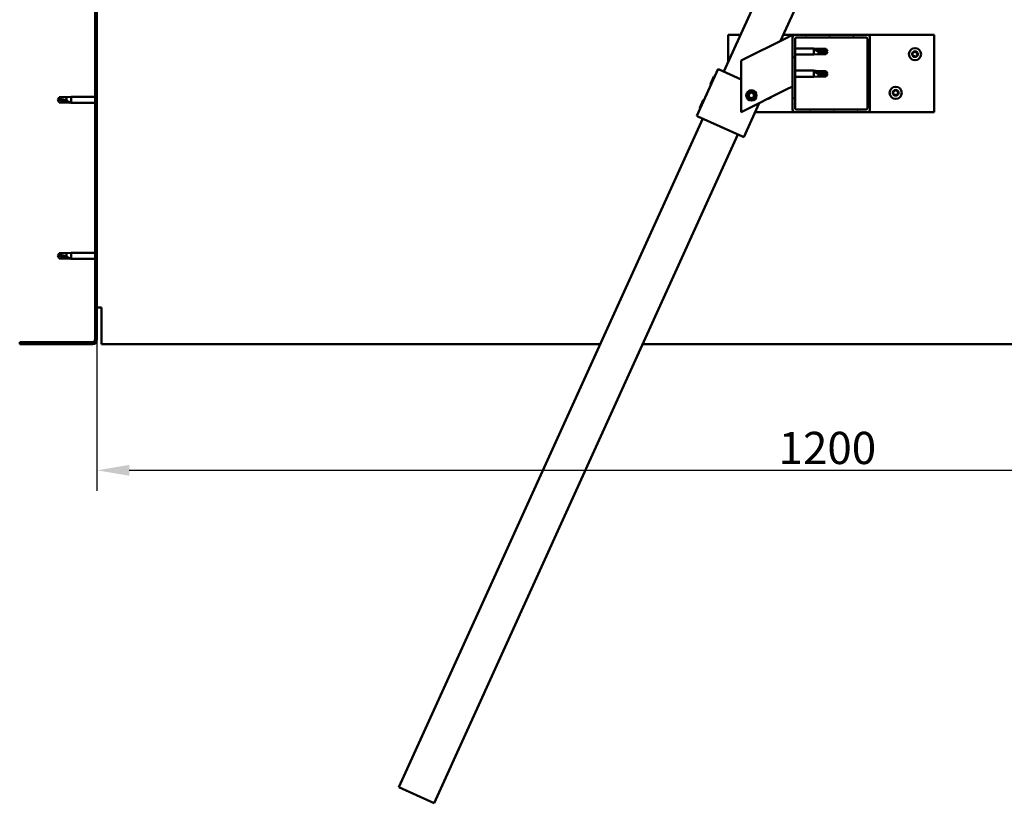
# Model space of a CAD drawing. Units: millimetres. Extents: x 1548 to 23819, y 31364 to 41428.
# Drawn here: x 12175 to 12940, y 34477 to 35085 of the extents above; entities that cross this region are included whole.
import ezdxf

# ---------------------------------------------------------------- set-up
doc = ezdxf.new("R2010")
doc.units = ezdxf.units.MM
for name, color, linetype, lineweight in [('Dimension (ISO)', 7, 'Continuous', 25), ('Hatch (ISO)', 7, 'Continuous', 18), ('Visible (ISO)', 7, 'Continuous', 50)]:
    doc.layers.add(name, color=color, linetype=linetype, lineweight=lineweight)
doc.styles.add('Note Text (ISO)', font='tahoma.ttf')
doc.dimstyles.new('Default (ISO)', dxfattribs={"dimscale": 5, "dimtxt": 5, "dimasz": 5, "dimexe": 3.175, "dimexo": 0, "dimgap": 0.762, "dimtad": 1, "dimdec": 0, "dimrnd": 1e-08, "dimzin": 0, "dimtxsty": 'Note Text (ISO)', "dimcen": 0.09, "dimdle": 10, "dimclrd": 256, "dimclre": 256, "dimclrt": 256, "dimazin": 0, "dimtfac": 0.70104, "dimtmove": 0, "dimatfit": 3, "dimfxl": 1, "dimtolj": 1, "dimtzin": 0, "dimlwd": -1, "dimlwe": -1, "dimarcsym": 0})

# ---------------------------------------------------------------- blocks, each defined once
blk = doc.blocks.new('*D17')
at = {"layer": 'Defpoints', "color": 0, "transparency": 16777216}
for p in [(12235.27, 34836.68), (13435.27, 34836.68), (13435.27, 34735.24)]:
    blk.add_point(p, dxfattribs=at)
at = {"layer": 'Dimension (ISO)', "transparency": 16777216}
for p, q in [((12235.27, 34836.68), (12235.27, 34719.37)), ((13435.27, 34836.68), (13435.27, 34719.37)), ((12260.27, 34735.24), (13410.27, 34735.24))]:
    blk.add_line(p, q, dxfattribs=at)
for points in [[(12260.27, 34739.41), (12260.27, 34731.07), (12235.27, 34735.24)], [(13410.27, 34739.41), (13410.27, 34731.07), (13435.27, 34735.24)]]:
    blk.add_solid(points, dxfattribs=at)
at = {"layer": 'Dimension (ISO)', "transparency": 16777216, "insert": (12764.4, 34765.09), "char_height": 25, "attachment_point": 1, "style": 'Note Text (ISO)'}
blk.add_mtext('\\A1;1200', dxfattribs=at)

msp = doc.modelspace()

# ---------------------------------------------------------------- hatches: boundary and pattern name
at = {"layer": 'Hatch (ISO)'}
h = msp.add_hatch(dxfattribs=at)
h.set_pattern_fill('ANSI31', color=256, scale=127, angle=90, style=0)
h.set_pattern_definition([(135, (2595.197, 32725.15), (-11.22532, -11.22532), [])])
edge = h.paths.add_edge_path()
edge.add_line((12175.27, 35329.68), (12175.27, 35311.68))
edge.add_line((12175.27, 35311.68), (12176.77, 35311.68))
edge.add_line((12176.77, 35311.68), (12176.77, 35329.68))
edge.add_ellipse((12178.77, 35329.68), major_axis=(-2, 0), ratio=1, start_angle=270, end_angle=360, ccw=False)
edge.add_line((12178.77, 35331.68), (12231.77, 35331.68))
edge.add_ellipse((12231.77, 35329.68), major_axis=(0, 2), ratio=1, start_angle=270, end_angle=360, ccw=False)
edge.add_line((12233.77, 35329.68), (12233.77, 34836.68))
edge.add_ellipse((12231.77, 34836.68), major_axis=(2, 0), ratio=1, start_angle=270, end_angle=360, ccw=False)
edge.add_line((12231.77, 34834.68), (12175.27, 34834.68))
edge.add_line((12175.27, 34834.68), (12175.27, 34833.18))
edge.add_line((12175.27, 34833.18), (12231.77, 34833.18))
edge.add_ellipse((12231.77, 34836.68), major_axis=(0, -3.5), ratio=1, start_angle=0, end_angle=90)
edge.add_line((12235.27, 34836.68), (12235.27, 35329.68))
edge.add_ellipse((12231.77, 35329.68), major_axis=(3.5, 0), ratio=1, start_angle=0, end_angle=90)
edge.add_line((12231.77, 35333.18), (12215.27, 35333.18))
edge.add_line((12215.27, 35333.18), (12195.27, 35333.18))
edge.add_line((12195.27, 35333.18), (12178.77, 35333.18))
edge.add_ellipse((12178.77, 35329.68), major_axis=(0, 3.5), ratio=1, start_angle=0, end_angle=90)
h = msp.add_hatch(dxfattribs=at)
h.set_pattern_fill('ANSI31', color=256, scale=127, angle=15, style=0)
h.set_pattern_definition([(60, (2595.197, 32725.15), (-13.748153, 7.9375), [])])
edge = h.paths.add_edge_path()
edge.add_ellipse((12777.27, 35015.18), major_axis=(-2, 0), ratio=1, start_angle=0, end_angle=90)
edge.add_line((12777.27, 35013.18), (12833.27, 35013.18))
edge.add_ellipse((12833.27, 35015.18), major_axis=(0, -2), ratio=1, start_angle=0, end_angle=90)
edge.add_line((12835.27, 35015.18), (12835.27, 35071.18))
edge.add_ellipse((12833.27, 35071.18), major_axis=(2, 0), ratio=1, start_angle=0, end_angle=90)
edge.add_line((12833.27, 35073.18), (12777.27, 35073.18))
edge.add_ellipse((12777.27, 35071.18), major_axis=(0, 2), ratio=1, start_angle=0, end_angle=90)
edge.add_line((12775.27, 35071.18), (12775.27, 35015.18))
edge = h.paths.add_edge_path(flags=0)
edge.add_ellipse((12832.27, 35016.18), major_axis=(1, 0), ratio=1, start_angle=270, end_angle=360)
edge.add_line((12833.27, 35016.18), (12833.27, 35070.18))
edge.add_ellipse((12832.27, 35070.18), major_axis=(0, 1), ratio=1, start_angle=270, end_angle=360)
edge.add_line((12832.27, 35071.18), (12778.27, 35071.18))
edge.add_ellipse((12778.27, 35070.18), major_axis=(-1, 0), ratio=1, start_angle=270, end_angle=360)
edge.add_line((12777.27, 35070.18), (12777.27, 35016.18))
edge.add_ellipse((12778.27, 35016.18), major_axis=(0, -1), ratio=1, start_angle=270, end_angle=360)
edge.add_line((12778.27, 35015.18), (12832.27, 35015.18))

# ---------------------------------------------------------------- linework, layer by layer
at = {"layer": 'Visible (ISO)'}
for p, q in [((12233.77, 35329.68), (12233.77, 34836.68)), ((12235.27, 34836.68), (12235.27, 35329.68)), ((12721.99, 35044.63), (12777.83, 35167.54)), ((12805.14, 35155.13), (12765.75, 35068.42)), ((12725.27, 35051.84), (12725.27, 35073.18)), ((12725.27, 35073.18), (12734.96, 35073.18)), ((12770.26, 35070.67), (12735.27, 35053.18)), ((12767.91, 35073.18), (12777.27, 35073.18)), ((12770.26, 35070.67), (12775.27, 35073.18)), ((12775.27, 35073.18), (12775.27, 35071.18)), ((12775.27, 35071.18), (12775.27, 35015.18)), ((12833.27, 35073.18), (12777.27, 35073.18)), ((12777.27, 35016.18), (12777.27, 35070.18)), ((12778.27, 35071.18), (12832.27, 35071.18)), ((12833.27, 35073.18), (12885.27, 35073.18)), ((12833.27, 35070.18), (12833.27, 35016.18)), ((12835.27, 35015.18), (12835.27, 35071.18)), ((12885.27, 35073.18), (12885.27, 35013.18)), ((12777.27, 35062.58), (12791.77, 35062.58)), ((12791.77, 35057.78), (12791.77, 35062.58)), ((12795.34, 35062.23), (12791.77, 35062.58)), ((12792.69, 35061.96), (12795.34, 35061.76)), ((12795.34, 35061.76), (12795.34, 35062.23)), ((12795.34, 35062.23), (12801.08, 35062.23)), ((12795.34, 35061.76), (12801.08, 35061.76)), ((12795.34, 35058.13), (12795.34, 35060.1)), ((12801.08, 35061.76), (12801.08, 35062.23)), ((12802.27, 35060.18), (12801.08, 35062.23)), ((12801.08, 35061.76), (12802.27, 35060.18)), ((12802.27, 35060.18), (12801.08, 35058.13)), ((12735.27, 35053.18), (12735.27, 35013.18)), ((12777.27, 35057.78), (12791.77, 35057.78)), ((12795.34, 35058.13), (12791.77, 35057.78)), ((12795.34, 35058.13), (12801.08, 35058.13)), ((12801.08, 35058.13), (12801.08, 35058.98)), ((12700.9, 35010.28), (12717.44, 35046.7)), ((12717.44, 35046.7), (12718.35, 35046.28)), ((12735.27, 35038.6), (12718.35, 35046.28)), ((12777.27, 35045.39), (12791.77, 35045.39)), ((12791.77, 35040.59), (12791.77, 35045.39)), ((12795.34, 35045.04), (12791.77, 35045.39)), ((12792.69, 35044.77), (12795.34, 35044.57)), ((12795.34, 35044.57), (12795.34, 35045.04)), ((12795.34, 35045.04), (12801.08, 35045.04)), ((12795.34, 35044.57), (12801.08, 35044.57)), ((12801.08, 35044.57), (12801.08, 35045.04)), ((12802.27, 35042.99), (12801.08, 35045.04)), ((12801.08, 35044.57), (12802.27, 35042.99)), ((12711.51, 35034.86), (12714.19, 35040.74)), ((12714.19, 35040.74), (12714.85, 35040.99)), ((12777.27, 35040.59), (12791.77, 35040.59)), ((12795.34, 35040.94), (12791.77, 35040.59)), ((12795.34, 35040.94), (12795.34, 35042.91)), ((12795.34, 35040.94), (12801.08, 35040.94)), ((12802.27, 35042.99), (12801.08, 35040.94)), ((12801.08, 35040.94), (12801.08, 35041.79)), ((12711.51, 35034.86), (12711.76, 35034.19)), ((12735.27, 35013.18), (12770.26, 35030.67)), ((12775.27, 35033.18), (12770.26, 35030.67)), ((12204.77, 35022.68), (12205.95, 35024.73)), ((12204.77, 35022.68), (12205.95, 35020.63)), ((12205.95, 35020.71), (12204.77, 35022.68)), ((12205.95, 35024.73), (12205.95, 35023.12)), ((12211.7, 35024.73), (12205.95, 35024.73)), ((12211.7, 35024.73), (12215.27, 35025.08)), ((12211.7, 35024.73), (12211.7, 35021.93)), ((12215.27, 35025.08), (12215.27, 35020.28)), ((12233.77, 35025.08), (12215.27, 35025.08)), ((12703.24, 35016.65), (12705.92, 35022.53)), ((12705.92, 35022.53), (12706.58, 35022.78)), ((12741.02, 35025.65), (12741.68, 35027.86)), ((12742.6, 35023.97), (12741.02, 35025.65)), ((12741.68, 35027.86), (12743.93, 35028.39)), ((12744.85, 35024.5), (12742.6, 35023.97)), ((12743.93, 35028.39), (12745.52, 35026.71)), ((12745.52, 35026.71), (12744.85, 35024.5)), ((12205.95, 35020.71), (12205.95, 35020.63)), ((12211.7, 35020.71), (12205.95, 35020.71)), ((12211.7, 35020.63), (12205.95, 35020.63)), ((12211.7, 35020.71), (12211.7, 35020.63)), ((12214.34, 35020.46), (12211.7, 35020.71)), ((12211.7, 35020.63), (12215.27, 35020.28)), ((12233.77, 35020.28), (12215.27, 35020.28)), ((12703.24, 35016.65), (12703.49, 35015.98)), ((12737.32, 34993.73), (12749.35, 35020.22)), ((12832.27, 35015.18), (12778.27, 35015.18)), ((12469.7, 34489.25), (12705.45, 35008.21)), ((12700.9, 35010.28), (12701.81, 35009.86)), ((12736.41, 34994.15), (12701.81, 35009.86)), ((12777.27, 35013.18), (12746.15, 35013.18)), ((12777.27, 35013.18), (12833.27, 35013.18)), ((12885.27, 35013.18), (12833.27, 35013.18)), ((12732.76, 34995.8), (12497.02, 34476.84)), ((12736.41, 34994.15), (12737.32, 34993.73)), ((12204.77, 34901.68), (12205.95, 34903.73)), ((12204.77, 34901.68), (12205.95, 34899.63)), ((12205.95, 34899.71), (12204.77, 34901.68)), ((12205.95, 34903.73), (12205.95, 34902.12)), ((12211.7, 34903.73), (12205.95, 34903.73)), ((12205.95, 34899.71), (12205.95, 34899.63)), ((12211.7, 34899.71), (12205.95, 34899.71)), ((12211.7, 34899.63), (12205.95, 34899.63)), ((12211.7, 34903.73), (12215.27, 34904.08)), ((12211.7, 34903.73), (12211.7, 34900.93)), ((12211.7, 34899.71), (12211.7, 34899.63)), ((12214.34, 34899.46), (12211.7, 34899.71)), ((12211.7, 34899.63), (12215.27, 34899.28)), ((12215.27, 34904.08), (12215.27, 34899.28)), ((12233.77, 34904.08), (12215.27, 34904.08)), ((12233.77, 34899.28), (12215.27, 34899.28)), ((12238.77, 34861.68), (12235.27, 34861.68)), ((12238.77, 34861.68), (12238.77, 34836.68)), ((12231.77, 34834.68), (12175.27, 34834.68)), ((12175.27, 34834.68), (12175.27, 34833.18)), ((12175.27, 34833.18), (12231.77, 34833.18)), ((12238.77, 34833.18), (12238.77, 34836.68)), ((12238.77, 34833.18), (12625.94, 34833.18)), ((12658.89, 34833.18), (13431.77, 34833.18)), ((12497.02, 34476.84), (12469.7, 34489.25))]:
    msp.add_line(p, q, dxfattribs=at)
for centre, radius in [((12870.27, 35058.18), 4.75), ((12743.27, 35026.18), 4), ((12743.27, 35026.18), 3.23), ((12855.27, 35028.18), 4.75)]:
    msp.add_circle(centre, radius, dxfattribs=at)
for centre, radius, start, end in [((12777.27, 35071.18), 2, 90, 180), ((12778.27, 35070.18), 1, 90, 180), ((12832.27, 35070.18), 1, 0, 90), ((12833.27, 35071.18), 2, 0, 90), ((12870.27, 35058.18), 2.21, 123.09752, 171.9488), ((12868.24, 35059.47), 0.787, 280.86492, 14.1814), ((12869.44, 35059.77), 0.45, 145.96183, 194.1814), ((12870.27, 35058.18), 2.21, 63.09752, 111.9488), ((12869.44, 35059.77), 0.45, 40.86492, 89.08448), ((12870.37, 35060.58), 0.787, 220.86492, 314.1814), ((12871.23, 35059.7), 0.45, 85.96183, 134.1814), ((12871.23, 35059.7), 0.45, 340.86492, 29.08448), ((12870.27, 35058.18), 2.21, 3.09752, 51.9488), ((12868.47, 35058.26), 0.45, 205.96183, 254.1814), ((12870.27, 35058.18), 2.21, 183.09752, 231.9488), ((12868.47, 35058.26), 0.45, 100.86492, 149.08448), ((12868.13, 35057.07), 0.787, 340.86492, 74.1814), ((12869.3, 35056.66), 0.45, 160.86492, 209.08448), ((12869.3, 35056.66), 0.45, 265.96183, 314.1814), ((12870.27, 35058.18), 2.21, 243.09752, 291.9488), ((12870.16, 35055.77), 0.787, 40.86492, 134.1814), ((12871.1, 35056.58), 0.45, 220.86492, 269.08448), ((12870.27, 35058.18), 2.21, 303.09752, 351.9488), ((12871.1, 35056.58), 0.45, 325.96183, 14.1814), ((12872.3, 35056.89), 0.787, 100.86492, 194.1814), ((12872.4, 35059.29), 0.787, 160.86492, 254.1814), ((12872.07, 35058.1), 0.45, 280.86492, 329.08448), ((12872.07, 35058.1), 0.45, 25.96183, 74.1814), ((12855.27, 35028.18), 2.21, 123.09752, 171.9488), ((12853.24, 35029.47), 0.787, 280.86492, 14.1814), ((12854.44, 35029.77), 0.45, 145.96183, 194.1814), ((12855.27, 35028.18), 2.21, 63.09752, 111.9488), ((12854.44, 35029.77), 0.45, 40.86492, 89.08448), ((12855.37, 35030.58), 0.787, 220.86492, 314.1814), ((12856.23, 35029.7), 0.45, 85.96183, 134.1814), ((12857.4, 35029.29), 0.787, 160.86492, 254.1814), ((12856.23, 35029.7), 0.45, 340.86492, 29.08448), ((12855.27, 35028.18), 2.21, 3.09752, 51.9488), ((12755.27, 35028.18), 4.75, 276.87045, 316.25965), ((12853.47, 35028.26), 0.45, 205.96183, 254.1814), ((12855.27, 35028.18), 2.21, 183.09752, 231.9488), ((12853.47, 35028.26), 0.45, 100.86492, 149.08448), ((12853.13, 35027.07), 0.787, 340.86492, 74.1814), ((12854.3, 35026.66), 0.45, 160.86492, 209.08448), ((12854.3, 35026.66), 0.45, 265.96183, 314.1814), ((12855.27, 35028.18), 2.21, 243.09752, 291.9488), ((12855.16, 35025.77), 0.787, 40.86492, 134.1814), ((12856.1, 35026.58), 0.45, 220.86492, 269.08448), ((12855.27, 35028.18), 2.21, 303.09752, 351.9488), ((12856.1, 35026.58), 0.45, 325.96183, 14.1814), ((12857.3, 35026.89), 0.787, 100.86492, 194.1814), ((12857.07, 35028.1), 0.45, 280.86492, 329.08448), ((12857.07, 35028.1), 0.45, 25.96183, 74.1814), ((12777.27, 35015.18), 2, 180, 270), ((12778.27, 35016.18), 1, 180, 270), ((12832.27, 35016.18), 1, 270, 0), ((12833.27, 35015.18), 2, 270, 0), ((12231.77, 34836.68), 2, 270, 0), ((12231.77, 34836.68), 3.5, 270, 0)]:
    msp.add_arc(centre, radius, start, end, dxfattribs=at)
for centre, ratio, start_param, end_param in [((12802.27, 35076.36), 0.770487, 1.097432, 1.570796), ((12802.27, 35059.17), 0.770487, 1.097432, 1.570796), ((12204.77, 35002.5), 0.960856, 4.239024, 4.712389), ((12204.77, 34881.5), 0.960856, 4.239024, 4.712389)]:
    msp.add_ellipse(centre, major_axis=(-21, 0), ratio=ratio, start_param=start_param, end_param=end_param, dxfattribs=at)
for points, knots in [([(12795.34, 35060.1), (12795.08, 35060.19), (12794.83, 35060.29), (12794.25, 35060.54), (12793.93, 35060.71), (12793.35, 35061.08), (12793.05, 35061.32), (12792.82, 35061.61), (12792.78, 35061.69), (12792.71, 35061.83), (12792.69, 35061.9), (12792.69, 35061.96)], [0.9725494, 0.9725494, 0.9725494, 0.9725494, 1.0547969, 1.0547969, 1.1648244, 1.1648244, 1.2623094, 1.2623094, 1.290226, 1.290226, 1.3181426, 1.3181426, 1.3181426, 1.3181426]), ([(12801.08, 35058.98), (12800.75, 35058.99), (12800.41, 35059.01), (12799.33, 35059.11), (12798.59, 35059.21), (12797.13, 35059.5), (12796.43, 35059.69), (12795.62, 35059.99), (12795.48, 35060.04), (12795.34, 35060.1)], [1.0298299, 1.0298299, 1.0298299, 1.0298299, 1.1268672, 1.1268672, 1.3401618, 1.3401618, 1.5534565, 1.5534565, 1.5990374, 1.5990374, 1.5990374, 1.5990374]), ([(12869.06, 35060.03), (12869.09, 35060.07), (12869.13, 35060.11), (12869.22, 35060.17), (12869.27, 35060.2), (12869.36, 35060.22), (12869.4, 35060.22), (12869.44, 35060.22)], [0.17438702, 0.17438702, 0.17438702, 0.17438702, 0.18896797, 0.18896797, 0.20586323, 0.20586323, 0.21737852, 0.21737852, 0.21737852, 0.21737852]), ([(12871.27, 35060.15), (12871.32, 35060.14), (12871.37, 35060.13), (12871.47, 35060.09), (12871.52, 35060.05), (12871.58, 35059.98), (12871.61, 35059.95), (12871.63, 35059.92)], [0.17438702, 0.17438702, 0.17438702, 0.17438702, 0.18896797, 0.18896797, 0.20586323, 0.20586323, 0.21737852, 0.21737852, 0.21737852, 0.21737852]), ([(12868.07, 35058.06), (12868.04, 35058.1), (12868.03, 35058.15), (12868.02, 35058.26), (12868.02, 35058.32), (12868.05, 35058.42), (12868.06, 35058.45), (12868.08, 35058.49)], [0.17438702, 0.17438702, 0.17438702, 0.17438702, 0.18896797, 0.18896797, 0.20586323, 0.20586323, 0.21737851, 0.21737851, 0.21737851, 0.21737851]), ([(12869.27, 35056.21), (12869.22, 35056.21), (12869.17, 35056.23), (12869.07, 35056.27), (12869.02, 35056.31), (12868.95, 35056.37), (12868.93, 35056.41), (12868.91, 35056.44)], [0.17438702, 0.17438702, 0.17438702, 0.17438702, 0.18896797, 0.18896797, 0.20586323, 0.20586323, 0.21737851, 0.21737851, 0.21737851, 0.21737851]), ([(12871.47, 35056.33), (12871.45, 35056.29), (12871.41, 35056.25), (12871.32, 35056.18), (12871.26, 35056.16), (12871.17, 35056.14), (12871.13, 35056.13), (12871.09, 35056.13)], [0.17438702, 0.17438702, 0.17438702, 0.17438702, 0.18896797, 0.18896797, 0.20586323, 0.20586323, 0.21737852, 0.21737852, 0.21737852, 0.21737852]), ([(12872.47, 35058.3), (12872.49, 35058.25), (12872.51, 35058.2), (12872.52, 35058.09), (12872.51, 35058.03), (12872.49, 35057.94), (12872.47, 35057.9), (12872.45, 35057.87)], [0.17438702, 0.17438702, 0.17438702, 0.17438702, 0.18896797, 0.18896797, 0.20586323, 0.20586323, 0.21737852, 0.21737852, 0.21737852, 0.21737852]), ([(12795.34, 35042.91), (12795.08, 35043), (12794.83, 35043.1), (12794.25, 35043.35), (12793.93, 35043.52), (12793.35, 35043.89), (12793.05, 35044.13), (12792.82, 35044.42), (12792.78, 35044.5), (12792.71, 35044.64), (12792.69, 35044.71), (12792.69, 35044.77)], [0.9725494, 0.9725494, 0.9725494, 0.9725494, 1.0547969, 1.0547969, 1.1648244, 1.1648244, 1.2623094, 1.2623094, 1.290226, 1.290226, 1.3181426, 1.3181426, 1.3181426, 1.3181426]), ([(12801.08, 35041.79), (12800.75, 35041.8), (12800.41, 35041.82), (12799.33, 35041.92), (12798.59, 35042.02), (12797.13, 35042.31), (12796.43, 35042.5), (12795.62, 35042.79), (12795.48, 35042.85), (12795.34, 35042.91)], [1.0298299, 1.0298299, 1.0298299, 1.0298299, 1.1268672, 1.1268672, 1.3401618, 1.3401618, 1.5534565, 1.5534565, 1.5990374, 1.5990374, 1.5990374, 1.5990374]), ([(12854.06, 35030.03), (12854.09, 35030.07), (12854.13, 35030.11), (12854.22, 35030.17), (12854.27, 35030.2), (12854.36, 35030.22), (12854.4, 35030.22), (12854.44, 35030.22)], [0.17438702, 0.17438702, 0.17438702, 0.17438702, 0.18896797, 0.18896797, 0.20586323, 0.20586323, 0.21737852, 0.21737852, 0.21737852, 0.21737852]), ([(12856.27, 35030.15), (12856.32, 35030.14), (12856.37, 35030.13), (12856.47, 35030.09), (12856.52, 35030.05), (12856.58, 35029.98), (12856.61, 35029.95), (12856.63, 35029.92)], [0.17438702, 0.17438702, 0.17438702, 0.17438702, 0.18896797, 0.18896797, 0.20586323, 0.20586323, 0.21737852, 0.21737852, 0.21737852, 0.21737852]), ([(12205.95, 35023.12), (12206.29, 35023.1), (12206.62, 35023.07), (12207.7, 35022.96), (12208.45, 35022.84), (12209.91, 35022.52), (12210.61, 35022.33), (12211.42, 35022.04), (12211.56, 35021.99), (12211.7, 35021.93)], [1.0296095, 1.0296095, 1.0296095, 1.0296095, 1.1266468, 1.1266468, 1.3399415, 1.3399415, 1.5532361, 1.5532361, 1.5988171, 1.5988171, 1.5988171, 1.5988171]), ([(12211.7, 35021.93), (12211.96, 35021.84), (12212.21, 35021.74), (12212.79, 35021.49), (12213.11, 35021.34), (12213.69, 35021.03), (12213.99, 35020.84), (12214.21, 35020.65), (12214.26, 35020.6), (12214.33, 35020.52), (12214.34, 35020.49), (12214.34, 35020.46)], [0.9722954, 0.9722954, 0.9722954, 0.9722954, 1.054543, 1.054543, 1.1645704, 1.1645704, 1.2620554, 1.2620554, 1.289972, 1.289972, 1.3178886, 1.3178886, 1.3178886, 1.3178886]), ([(12853.07, 35028.06), (12853.04, 35028.1), (12853.03, 35028.15), (12853.02, 35028.26), (12853.02, 35028.32), (12853.05, 35028.42), (12853.06, 35028.45), (12853.08, 35028.49)], [0.17438702, 0.17438702, 0.17438702, 0.17438702, 0.18896797, 0.18896797, 0.20586323, 0.20586323, 0.21737851, 0.21737851, 0.21737851, 0.21737851]), ([(12854.27, 35026.21), (12854.22, 35026.21), (12854.17, 35026.23), (12854.07, 35026.27), (12854.02, 35026.31), (12853.95, 35026.37), (12853.93, 35026.41), (12853.91, 35026.44)], [0.17438702, 0.17438702, 0.17438702, 0.17438702, 0.18896797, 0.18896797, 0.20586323, 0.20586323, 0.21737851, 0.21737851, 0.21737851, 0.21737851]), ([(12856.47, 35026.33), (12856.45, 35026.29), (12856.41, 35026.25), (12856.32, 35026.18), (12856.26, 35026.16), (12856.17, 35026.14), (12856.13, 35026.13), (12856.09, 35026.13)], [0.17438702, 0.17438702, 0.17438702, 0.17438702, 0.18896797, 0.18896797, 0.20586323, 0.20586323, 0.21737852, 0.21737852, 0.21737852, 0.21737852]), ([(12857.47, 35028.3), (12857.49, 35028.25), (12857.51, 35028.2), (12857.52, 35028.09), (12857.51, 35028.03), (12857.49, 35027.94), (12857.47, 35027.9), (12857.45, 35027.87)], [0.17438702, 0.17438702, 0.17438702, 0.17438702, 0.18896797, 0.18896797, 0.20586323, 0.20586323, 0.21737852, 0.21737852, 0.21737852, 0.21737852]), ([(12205.95, 34902.12), (12206.29, 34902.1), (12206.62, 34902.07), (12207.7, 34901.96), (12208.45, 34901.84), (12209.91, 34901.52), (12210.61, 34901.33), (12211.42, 34901.04), (12211.56, 34900.99), (12211.7, 34900.93)], [1.0296095, 1.0296095, 1.0296095, 1.0296095, 1.1266468, 1.1266468, 1.3399415, 1.3399415, 1.5532361, 1.5532361, 1.5988171, 1.5988171, 1.5988171, 1.5988171]), ([(12211.7, 34900.93), (12211.96, 34900.84), (12212.21, 34900.74), (12212.79, 34900.49), (12213.11, 34900.34), (12213.69, 34900.03), (12213.99, 34899.84), (12214.21, 34899.65), (12214.26, 34899.6), (12214.33, 34899.52), (12214.34, 34899.49), (12214.34, 34899.46)], [0.9722954, 0.9722954, 0.9722954, 0.9722954, 1.054543, 1.054543, 1.1645704, 1.1645704, 1.2620554, 1.2620554, 1.289972, 1.289972, 1.3178886, 1.3178886, 1.3178886, 1.3178886])]:
    msp.add_open_spline(points, degree=3, knots=knots, dxfattribs=at)
for points in [[(12802.27, 35060.18), (12801.88, 35059.75), (12801.49, 35059.35), (12801.08, 35058.98)], [(12802.27, 35042.99), (12801.88, 35042.56), (12801.49, 35042.16), (12801.08, 35041.79)], [(12204.77, 35022.68), (12205.15, 35022.86), (12205.55, 35023.01), (12205.95, 35023.12)], [(12204.77, 34901.68), (12205.15, 34901.86), (12205.55, 34902.01), (12205.95, 34902.12)]]:
    msp.add_open_spline(points, degree=3, dxfattribs=at)

# ---------------------------------------------------------------- dimensions: what is measured, and where the dimension line sits
at = {"layer": 'Dimension (ISO)'}
dim = msp.add_linear_dim(base=(13435.27, 34735.24), p1=(12235.27, 34836.68), p2=(13435.27, 34836.68), angle=180, dimstyle='Default (ISO)', override={"dimdec": 0, "dimlfac": 1, "dimtp": 0, "dimtm": 0, "dimtdec": 2, "dimtofl": 0, "dimatfit": 1}, dxfattribs=at)
dim.commit()
dim.dimension.update_dxf_attribs({"geometry": '*D17', "text_midpoint": (12799.35, 34735.24), "dimtype": 160})

doc.saveas('drawing.dxf')
